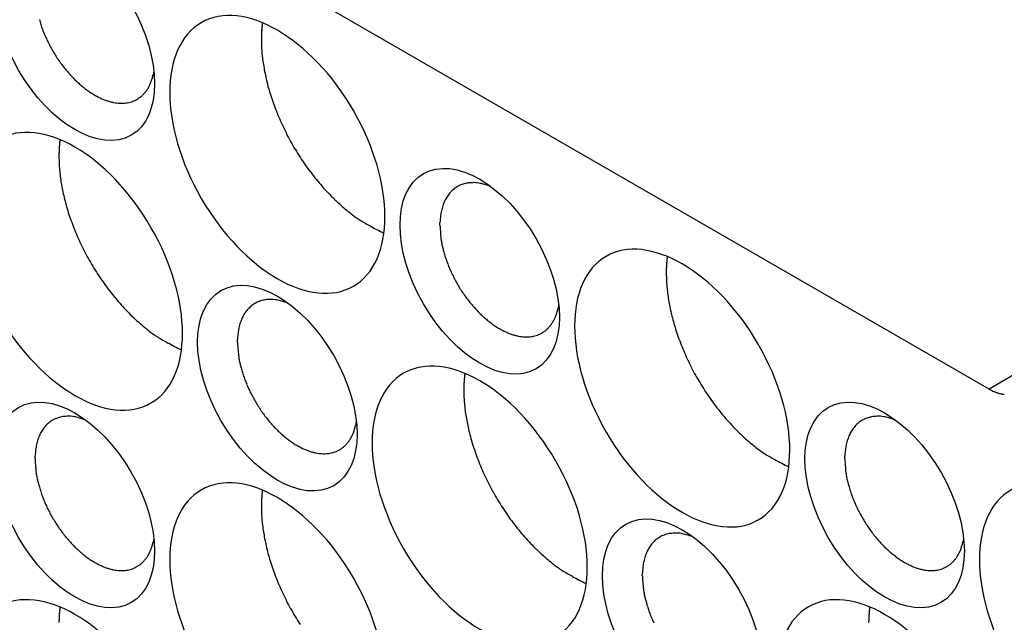
# Model space of a CAD drawing. Units: millimetres. Extents: x 11 to 673, y 29 to 500.
# Drawn here: x 260 to 274, y 234 to 243 of the extents above; entities that cross this region are included whole.
import ezdxf

# ---------------------------------------------------------------- set-up
doc = ezdxf.new("R2010")
doc.units = ezdxf.units.MM
doc.header["$MEASUREMENT"] = 0
doc.layers.get('0').update_dxf_attribs({"lineweight": 30})

msp = doc.modelspace()

# ---------------------------------------------------------------- linework, layer by layer
for p, q in [((273.707, 237.469), (261.827, 244.328)), ((263.392, 242.669), (263.391, 242.662)), ((263.377, 242.434), (263.379, 242.35)), ((261.851, 241.988), (261.841, 241.93)), ((281.683, 242.074), (273.707, 237.469)), ((260.518, 241.01), (260.517, 241.003)), ((260.504, 240.775), (260.505, 240.691)), ((265.912, 239.795), (265.912, 239.832)), ((269.14, 239.351), (269.139, 239.343)), ((269.125, 239.115), (269.126, 239.032)), ((267.599, 238.669), (267.588, 238.612)), ((263.038, 238.136), (263.039, 238.173)), ((266.266, 237.692), (266.265, 237.684)), ((266.251, 237.456), (266.253, 237.373)), ((264.725, 237.01), (264.714, 236.953)), ((260.164, 236.477), (260.165, 236.514)), ((271.659, 236.477), (271.66, 236.514)), ((263.392, 236.033), (263.391, 236.025)), ((263.377, 235.797), (263.379, 235.714)), ((261.851, 235.351), (261.841, 235.294)), ((273.346, 235.351), (273.335, 235.294)), ((268.785, 234.817), (268.786, 234.855)), ((260.518, 234.374), (260.517, 234.366)), ((272.013, 234.374), (272.012, 234.366))]:
    msp.add_line(p, q)
for centre, radius, start, end in [((261.777, 243.149), 1.611, 195.63, 198.1165), ((262.034, 243.237), 1.883, 198.2319, 200.3935), ((265.048, 242.454), 1.669, 173.391, 173.6613), ((265.041, 242.456), 1.663, 173.1538, 173.4251), ((265.045, 242.455), 1.667, 172.8589, 173.1295), ((262.202, 243.307), 2.065, 200.6049, 202.6108), ((262.158, 243.291), 2.018, 202.6572, 204.7702), ((265.266, 242.438), 1.888, 177.9753, 178.2164), ((265.219, 242.439), 1.841, 177.2076, 177.4535), ((265.275, 242.435), 1.898, 177.4339, 177.6715), ((265.408, 242.432), 2.03, 177.7206, 177.9413), ((265.238, 242.438), 1.86, 176.7368, 176.9796), ((265.237, 242.44), 1.859, 177.0305, 177.2737), ((265.185, 242.441), 1.808, 175.9778, 176.2278), ((265.197, 242.441), 1.819, 176.2704, 176.5189), ((265.213, 242.438), 1.836, 176.4456, 176.6918), ((265.174, 242.444), 1.796, 175.8018, 176.0534), ((265.146, 242.446), 1.768, 175.2747, 175.5302), ((265.159, 242.442), 1.781, 175.4517, 175.7054), ((265.132, 242.446), 1.754, 174.9816, 175.2391), ((265.105, 242.448), 1.727, 174.4526, 174.7141), ((265.119, 242.446), 1.742, 174.689, 174.9484), ((265.093, 242.45), 1.715, 174.2174, 174.4807), ((265.08, 242.45), 1.702, 173.9229, 174.1882), ((265.066, 242.453), 1.688, 173.6861, 173.9535), ((262.165, 243.29), 2.024, 204.6583, 206.8123), ((262.199, 243.309), 2.063, 206.8614, 209.0066), ((267.513, 242.417), 4.136, 179.5168, 179.7641), ((265.019, 242.444), 1.641, 178.1663, 178.4501), ((265.407, 242.432), 2.03, 178.3905, 178.606), ((268.514, 242.352), 5.138, 178.5661, 178.6431), ((265.079, 242.442), 1.701, 178.9191, 179.2174), ((264.921, 242.444), 1.543, 179.2089, 179.7151), ((262.212, 243.315), 2.077, 208.9772, 211.1293), ((262.189, 243.302), 2.051, 211.1549, 213.3485), ((265.358, 242.425), 1.981, 182.1721, 184.6982), ((265.731, 242.448), 2.354, 184.5126, 186.7425), ((262.16, 243.28), 2.015, 213.2729, 215.5081), ((262.12, 243.252), 1.966, 215.5225, 217.8033), ((265.994, 242.476), 2.619, 186.6593, 188.7542), ((262.069, 243.209), 1.899, 217.7128, 220.0525), ((262.01, 243.159), 1.821, 220.051, 222.4556), ((266.06, 242.489), 2.685, 188.8239, 190.9584), ((266.206, 242.514), 2.833, 190.8885, 192.9934), ((261.942, 243.092), 1.727, 222.3435, 224.8322), ((261.875, 243.024), 1.631, 224.816, 227.3862), ((261.803, 242.941), 1.52, 227.2452, 229.9247), ((261.219, 242.056), 0.634, 334.211, 338.7861), ((261.141, 242.084), 0.716, 338.9883, 343.2209), ((261.019, 242.112), 0.841, 343.7508, 347.5254), ((266.362, 242.551), 2.994, 193.01, 195.0812), ((261.736, 242.86), 1.416, 229.8916, 232.671), ((261.669, 242.767), 1.301, 232.5068, 235.4215), ((261.612, 242.682), 1.199, 235.368, 238.3994), ((261.386, 241.96), 0.44, 312.4793, 318.0034), ((261.359, 241.984), 0.476, 318.0855, 323.3924), ((261.323, 242.006), 0.518, 323.7464, 328.8381), ((261.274, 242.034), 0.575, 329.016, 333.8174), ((266.529, 242.592), 3.166, 195.0223, 197.0497), ((261.558, 242.586), 1.089, 238.2138, 241.4049), ((261.514, 242.504), 0.995, 241.3414, 244.6632), ((261.475, 242.415), 0.899, 244.457, 247.9544), ((261.447, 242.343), 0.821, 247.8925, 251.518), ((261.424, 242.265), 0.74, 251.3051, 255.118), ((261.408, 242.201), 0.674, 255.0465, 258.9991), ((261.399, 242.144), 0.616, 258.8001, 262.893), ((261.394, 242.109), 0.581, 262.9324, 267.0328), ((261.393, 242.042), 0.514, 266.8225, 271.2136), ((261.395, 241.994), 0.466, 271.0345, 275.6388), ((261.398, 241.976), 0.448, 275.4578, 280.1558), ((261.405, 241.945), 0.417, 279.9947, 285.0927), ((261.412, 241.932), 0.402, 284.6871, 290.0466), ((261.415, 241.924), 0.394, 289.971, 295.5171), ((261.415, 241.927), 0.396, 295.3115, 300.9286), ((261.412, 241.93), 0.4, 301.0049, 306.7011), ((261.402, 241.945), 0.418, 306.6176, 312.2382), ((266.644, 242.63), 3.287, 197.0825, 199.1008), ((266.779, 242.674), 3.429, 199.0533, 201.0434), ((266.873, 242.712), 3.53, 201.0802, 203.0646), ((266.976, 242.753), 3.641, 203.0286, 204.9944), ((267.032, 242.783), 3.704, 205.043, 207.0114), ((262.206, 240.791), 1.702, 173.9229, 174.1882), ((262.192, 240.794), 1.688, 173.6867, 173.9542), ((262.173, 240.795), 1.669, 173.3903, 173.6606), ((262.167, 240.797), 1.662, 173.1538, 173.4252), ((262.171, 240.795), 1.666, 172.8596, 173.1302), ((267.086, 242.809), 3.765, 206.9842, 208.9482), ((267.093, 242.817), 3.775, 209.0108, 210.9898), ((262.534, 240.772), 2.03, 178.3907, 178.6061), ((262.402, 240.776), 1.898, 177.4342, 177.6717), ((262.534, 240.773), 2.03, 177.7206, 177.9413), ((262.392, 240.777), 1.888, 177.9178, 178.1589), ((262.145, 240.787), 1.641, 178.2228, 178.5066), ((262.364, 240.779), 1.86, 176.7371, 176.98), ((262.363, 240.779), 1.859, 176.9725, 177.2156), ((262.345, 240.781), 1.841, 177.2658, 177.5117), ((262.323, 240.78), 1.819, 176.2124, 176.4609), ((262.34, 240.781), 1.836, 176.504, 176.7501), ((262.3, 240.783), 1.796, 175.7439, 175.9955), ((262.312, 240.784), 1.808, 176.0366, 176.2866), ((262.285, 240.783), 1.781, 175.4517, 175.7054), ((262.258, 240.786), 1.754, 174.9821, 175.2396), ((262.272, 240.786), 1.768, 175.2747, 175.5302), ((262.245, 240.787), 1.741, 174.689, 174.9484), ((262.219, 240.789), 1.715, 174.1595, 174.4228), ((262.231, 240.79), 1.727, 174.5111, 174.7726), ((267.105, 242.823), 3.788, 210.9641, 212.9473), ((265.641, 240.693), 5.139, 178.5663, 178.6432), ((262.205, 240.783), 1.701, 178.9192, 179.2175), ((262.047, 240.785), 1.543, 179.209, 179.7152), ((264.64, 240.756), 4.137, 179.4912, 179.7385), ((262.485, 240.766), 1.981, 182.1721, 184.6982), ((267.087, 242.817), 3.77, 213.0225, 215.018), ((262.857, 240.789), 2.354, 184.5077, 186.7376), ((267.024, 242.774), 3.694, 215.0386, 217.071), ((266.907, 242.693), 3.551, 217.1659, 219.2663), ((263.121, 240.817), 2.619, 186.6641, 188.7589), ((263.186, 240.83), 2.685, 188.8195, 190.954), ((266.884, 242.668), 3.517, 219.1923, 221.2838), ((263.332, 240.855), 2.833, 190.8928, 192.9978), ((266.921, 242.708), 3.572, 221.3671, 223.3847), ((266.412, 239.947), 0.473, 137.046, 141.2539), ((266.391, 239.963), 0.446, 132.27, 136.7071), ((266.378, 239.976), 0.429, 127.5971, 132.2035), ((266.37, 239.984), 0.417, 122.5898, 127.3311), ((266.364, 239.992), 0.407, 117.6257, 122.5085), ((266.358, 239.999), 0.398, 112.3982, 117.4442), ((266.366, 239.987), 0.412, 107.8072, 112.7149), ((266.377, 239.953), 0.448, 103.2262, 107.7909), ((266.37, 239.968), 0.431, 97.8355, 102.7386), ((266.365, 240.004), 0.395, 92.2277, 97.8321), ((266.388, 239.886), 0.514, 90.244, 94.3639), ((266.399, 239.121), 1.279, 89.0423, 90.5674), ((266.375, 239.916), 0.486, 79.3425, 84.7023), ((266.379, 239.897), 0.504, 71.9014, 80.1771), ((266.158, 238.933), 1.492, 71.5915, 75.326), ((263.488, 240.892), 2.994, 193.0101, 195.0813), ((266.628, 242.455), 3.185, 223.6961, 225.9395), ((266.238, 242.064), 2.633, 226.1227, 228.8166), ((266.546, 239.875), 0.625, 153.5036, 156.7959), ((266.502, 239.893), 0.578, 149.6469, 153.1729), ((266.468, 239.911), 0.539, 145.7288, 149.4759), ((266.436, 239.929), 0.502, 141.4042, 145.3913), ((263.655, 240.933), 3.166, 195.0224, 197.0498), ((263.77, 240.97), 3.287, 197.0825, 199.1008), ((266.499, 242.292), 2.977, 227.9207, 230.1294), ((268.463, 244.629), 6.029, 230.0482, 231.021), ((266.755, 239.818), 0.842, 166.292, 168.8161), ((266.697, 239.828), 0.783, 163.3536, 166.0478), ((266.646, 239.842), 0.73, 160.3308, 163.1997), ((266.591, 239.858), 0.673, 156.9579, 160.0426), ((263.906, 241.014), 3.429, 199.0535, 201.0437), ((266.001, 241.763), 2.256, 233.8396, 236.9237), ((265.724, 241.349), 1.757, 237.1248, 242.8042), ((266.916, 239.798), 1.004, 175.9068, 178.0447), ((266.941, 239.796), 1.029, 173.8006, 175.8869), ((266.912, 239.797), 1, 171.5468, 173.6902), ((266.82, 239.807), 0.908, 168.9381, 171.2898), ((263.999, 241.053), 3.53, 201.0803, 203.0647), ((266.868, 243.257), 3.98, 240.7099, 243.8912), ((268.495, 239.919), 2.586, 182.7433, 185.409), ((264.102, 241.094), 3.641, 203.0286, 204.9945), ((267.075, 239.749), 1.158, 183.6953, 188.4151), ((267.343, 239.792), 1.429, 188.5204, 191.21), ((264.158, 241.124), 3.704, 205.0432, 207.0115), ((264.212, 241.149), 3.765, 206.9843, 208.9483), ((269.123, 240.275), 3.271, 193.4492, 194.4492), ((267.697, 239.904), 1.797, 194.3585, 196.4108), ((264.22, 241.158), 3.775, 209.0108, 210.9898), ((267.524, 239.83), 1.611, 195.63, 198.1164), ((267.782, 239.919), 1.883, 198.2317, 200.3933), ((270.867, 239.129), 1.741, 174.7464, 175.0058), ((270.84, 239.132), 1.715, 174.2174, 174.4807), ((270.852, 239.13), 1.727, 174.4532, 174.7147), ((270.827, 239.132), 1.702, 173.9229, 174.1882), ((270.813, 239.134), 1.688, 173.6861, 173.9535), ((270.795, 239.136), 1.669, 173.391, 173.6613), ((270.788, 239.136), 1.663, 173.096, 173.3673), ((270.792, 239.136), 1.667, 172.8589, 173.1295), ((264.232, 241.163), 3.788, 210.9643, 212.9475), ((267.949, 239.989), 2.065, 200.6108, 202.6166), ((267.905, 239.972), 2.018, 202.6513, 204.7643), ((271.155, 239.111), 2.03, 178.3307, 178.5461), ((274.262, 239.04), 5.138, 178.6326, 178.7095), ((270.826, 239.124), 1.702, 178.9192, 179.2175), ((271.023, 239.119), 1.898, 177.4921, 177.7297), ((271.155, 239.113), 2.031, 177.7206, 177.9413), ((271.013, 239.118), 1.889, 177.9179, 178.1589), ((270.767, 239.128), 1.642, 178.2228, 178.5066), ((270.985, 239.12), 1.86, 176.7372, 176.9799), ((270.985, 239.12), 1.86, 176.9725, 177.2156), ((270.966, 239.12), 1.841, 177.2079, 177.4537), ((270.944, 239.123), 1.819, 176.2705, 176.5189), ((270.961, 239.122), 1.836, 176.5037, 176.7498), ((270.921, 239.124), 1.796, 175.7443, 175.9959), ((270.933, 239.123), 1.808, 175.9782, 176.2282), ((270.906, 239.126), 1.781, 175.5092, 175.7629), ((270.879, 239.127), 1.754, 174.9821, 175.2396), ((270.893, 239.125), 1.768, 175.2172, 175.4727), ((264.214, 241.158), 3.77, 213.0227, 215.0182), ((267.913, 239.972), 2.024, 204.6583, 206.8123), ((267.947, 239.991), 2.063, 206.8664, 209.0116), ((270.668, 239.125), 1.543, 179.1754, 179.6815), ((273.262, 239.098), 4.137, 179.5169, 179.7641), ((271.106, 239.107), 1.981, 182.1721, 184.6982), ((264.151, 241.115), 3.694, 215.0386, 217.071), ((264.033, 241.034), 3.551, 217.1663, 219.2667), ((267.959, 239.997), 2.077, 208.9719, 211.1239), ((267.936, 239.984), 2.051, 211.1549, 213.3485), ((271.479, 239.13), 2.354, 184.5127, 186.7425), ((264.01, 241.009), 3.517, 219.1923, 221.2838), ((263.503, 238.294), 0.448, 103.225, 107.7897), ((263.496, 238.309), 0.431, 97.8368, 102.7398), ((263.491, 238.345), 0.395, 92.2265, 97.8309), ((263.515, 238.227), 0.514, 90.2441, 94.3639), ((263.525, 237.462), 1.279, 89.0422, 90.5674), ((263.502, 238.257), 0.486, 79.3439, 84.7037), ((263.506, 238.238), 0.504, 71.9014, 80.1771), ((267.908, 239.962), 2.015, 213.2725, 215.5078), ((267.868, 239.934), 1.966, 215.5225, 217.8033), ((271.742, 239.158), 2.619, 186.6593, 188.7542), ((271.807, 239.171), 2.685, 188.824, 190.9585), ((264.048, 241.049), 3.572, 221.3674, 223.3849), ((263.754, 240.796), 3.185, 223.6961, 225.9395), ((263.538, 238.288), 0.473, 137.046, 141.2539), ((263.517, 238.304), 0.446, 132.2793, 136.7164), ((263.505, 238.316), 0.429, 127.5875, 132.1939), ((263.496, 238.325), 0.417, 122.5898, 127.3311), ((263.49, 238.333), 0.407, 117.6257, 122.5085), ((263.485, 238.34), 0.398, 112.3982, 117.4442), ((263.492, 238.328), 0.412, 107.8072, 112.7149), ((263.284, 237.274), 1.492, 71.5916, 75.326), ((267.817, 239.891), 1.899, 217.7124, 220.0522), ((267.757, 239.84), 1.821, 220.0555, 222.4601), ((267.69, 239.774), 1.727, 222.3431, 224.8318), ((266.767, 238.794), 0.841, 343.759, 347.5336), ((271.953, 239.196), 2.833, 190.8928, 192.9977), ((263.364, 240.404), 2.633, 226.123, 228.8169), ((263.717, 238.198), 0.673, 156.9461, 160.0308), ((263.672, 238.216), 0.625, 153.5036, 156.7959), ((263.628, 238.234), 0.578, 149.6469, 153.1729), ((263.594, 238.252), 0.539, 145.7287, 149.4759), ((263.562, 238.27), 0.502, 141.4034, 145.3905), ((267.622, 239.706), 1.631, 224.8116, 227.3818), ((267.55, 239.622), 1.52, 227.2452, 229.9247), ((267.484, 239.542), 1.416, 229.8911, 232.6705), ((267.021, 238.716), 0.575, 329.016, 333.8174), ((266.967, 238.738), 0.634, 334.2027, 338.7777), ((266.888, 238.765), 0.716, 338.9883, 343.2209), ((272.109, 239.232), 2.994, 193.0101, 195.0813), ((272.276, 239.274), 3.166, 195.0184, 197.0458), ((263.626, 240.633), 2.977, 227.9207, 230.1294), ((265.589, 242.97), 6.029, 230.0482, 231.021), ((263.947, 238.148), 0.908, 168.9504, 171.3022), ((263.881, 238.158), 0.842, 166.2796, 168.8038), ((263.824, 238.169), 0.783, 163.3536, 166.0478), ((263.772, 238.183), 0.73, 160.3423, 163.2113), ((267.417, 239.449), 1.301, 232.5068, 235.4215), ((267.359, 239.363), 1.199, 235.368, 238.3994), ((267.305, 239.268), 1.089, 238.2176, 241.4087), ((267.261, 239.185), 0.995, 241.3406, 244.6625), ((267.15, 238.626), 0.418, 306.6167, 312.2373), ((267.133, 238.642), 0.44, 312.4793, 318.0034), ((267.106, 238.665), 0.476, 318.0781, 323.385), ((267.07, 238.688), 0.518, 323.7542, 328.8458), ((272.391, 239.312), 3.287, 197.0864, 199.1047), ((263.127, 240.104), 2.256, 233.8396, 236.9237), ((262.85, 239.69), 1.757, 237.125, 242.8044), ((264.042, 238.139), 1.004, 175.9191, 178.0569), ((264.067, 238.137), 1.029, 173.7883, 175.8746), ((264.038, 238.138), 1, 171.5467, 173.6901), ((267.223, 239.097), 0.899, 244.457, 247.9544), ((267.194, 239.024), 0.821, 247.8925, 251.518), ((267.171, 238.946), 0.74, 251.3015, 255.1144), ((267.155, 238.883), 0.674, 255.0487, 259.0013), ((267.146, 238.825), 0.616, 258.8011, 262.8941), ((267.142, 238.791), 0.581, 262.9314, 267.0319), ((267.14, 238.724), 0.514, 266.8215, 271.2126), ((267.142, 238.676), 0.466, 271.0364, 275.6407), ((267.146, 238.657), 0.448, 275.4549, 280.1528), ((267.152, 238.627), 0.417, 279.9959, 285.0939), ((267.159, 238.613), 0.402, 284.6859, 290.0454), ((267.162, 238.606), 0.394, 289.9756, 295.5218), ((267.162, 238.609), 0.396, 295.3126, 300.9297), ((267.16, 238.612), 0.4, 301.0049, 306.7011), ((272.527, 239.355), 3.429, 199.0498, 201.0399), ((263.994, 241.598), 3.98, 240.709, 243.8903), ((265.621, 238.259), 2.586, 182.7395, 185.4052), ((272.62, 239.394), 3.53, 201.0838, 203.0682), ((264.202, 238.09), 1.158, 183.6952, 188.415), ((264.469, 238.133), 1.429, 188.5272, 191.2167), ((272.723, 239.435), 3.641, 203.0252, 204.9911), ((272.779, 239.465), 3.704, 205.043, 207.0114), ((266.249, 238.616), 3.271, 193.4492, 194.4492), ((264.823, 238.245), 1.797, 194.3585, 196.4108), ((272.833, 239.49), 3.765, 206.9843, 208.9483), ((264.65, 238.171), 1.611, 195.6298, 198.1163), ((264.908, 238.26), 1.883, 198.2317, 200.3933), ((268.019, 237.466), 1.768, 175.2167, 175.4723), ((267.993, 237.47), 1.741, 174.7464, 175.0058), ((268.006, 237.468), 1.754, 174.9821, 175.2396), ((267.979, 237.47), 1.727, 174.4532, 174.7147), ((267.954, 237.473), 1.702, 173.9229, 174.1882), ((267.966, 237.472), 1.715, 174.2174, 174.4807), ((267.94, 237.475), 1.688, 173.6861, 173.9535), ((267.921, 237.477), 1.669, 173.391, 173.6613), ((267.915, 237.477), 1.663, 173.096, 173.3673), ((267.918, 237.477), 1.667, 172.8589, 173.1295), ((272.841, 239.499), 3.775, 209.0108, 210.9898), ((265.075, 238.33), 2.065, 200.6108, 202.6166), ((265.032, 238.313), 2.018, 202.6511, 204.7641), ((267.952, 237.465), 1.701, 178.9192, 179.2174), ((267.795, 237.467), 1.543, 179.209, 179.7151), ((270.387, 237.439), 4.136, 179.5169, 179.7641), ((268.282, 237.452), 2.031, 177.6621, 177.8827), ((268.14, 237.461), 1.888, 177.9755, 178.2166), ((267.893, 237.467), 1.641, 178.1663, 178.4501), ((268.281, 237.454), 2.03, 178.3907, 178.6061), ((271.388, 237.375), 5.138, 178.5661, 178.6431), ((268.111, 237.461), 1.86, 176.9725, 177.2156), ((268.092, 237.461), 1.841, 177.2076, 177.4535), ((268.149, 237.46), 1.898, 177.4921, 177.7297), ((268.087, 237.463), 1.836, 176.5037, 176.7498), ((268.111, 237.461), 1.86, 176.7368, 176.9796), ((268.059, 237.463), 1.808, 175.9782, 176.2282), ((268.07, 237.464), 1.819, 176.2705, 176.5189), ((268.032, 237.467), 1.781, 175.5097, 175.7634), ((268.047, 237.465), 1.796, 175.7439, 175.9954), ((272.853, 239.505), 3.788, 210.9673, 212.9505), ((265.039, 238.313), 2.024, 204.6583, 206.8123), ((265.073, 238.332), 2.063, 206.8612, 209.0064), ((268.232, 237.448), 1.981, 182.1721, 184.6982), ((272.835, 239.499), 3.77, 213.0225, 215.018), ((272.772, 239.456), 3.694, 215.0358, 217.0681), ((274.359, 238.684), 1.379, 241.751, 243.6692), ((273.977, 237.88), 0.489, 242.0145, 246.1047), ((273.982, 237.884), 0.495, 245.778, 248.3549), ((274.24, 238.667), 1.319, 250.4907, 251.2276), ((273.991, 237.929), 0.539, 251.0707, 253.043), ((273.963, 237.812), 0.419, 252.0329, 254.7077), ((273.972, 237.845), 0.454, 254.69, 257.0648), ((273.972, 237.853), 0.462, 257.2577, 259.5148), ((273.964, 237.806), 0.413, 259.4609, 261.9575), ((273.961, 237.775), 0.383, 261.7142, 264.3794), ((265.086, 238.338), 2.077, 208.9769, 211.129), ((265.063, 238.325), 2.051, 211.1549, 213.3485), ((265.034, 238.303), 2.015, 213.2722, 215.5074), ((268.605, 237.471), 2.354, 184.5126, 186.7425), ((268.868, 237.498), 2.619, 186.6593, 188.7542), ((272.655, 239.375), 3.552, 217.1688, 219.2692), ((260.619, 236.668), 0.412, 107.8072, 112.7149), ((260.629, 236.635), 0.448, 103.2274, 107.7922), ((260.622, 236.65), 0.431, 97.8367, 102.7399), ((260.617, 236.686), 0.395, 92.2275, 97.832), ((260.641, 236.568), 0.514, 90.2448, 94.3647), ((260.651, 235.803), 1.279, 89.0422, 90.5674), ((260.628, 236.598), 0.486, 79.3425, 84.7023), ((260.632, 236.579), 0.504, 71.9029, 80.1787), ((260.41, 235.615), 1.492, 71.5902, 75.3247), ((264.994, 238.275), 1.966, 215.5222, 217.8029), ((264.943, 238.231), 1.899, 217.7128, 220.0525), ((268.933, 237.512), 2.685, 188.8239, 190.9584), ((272.631, 239.349), 3.517, 219.1896, 221.281), ((272.114, 236.669), 0.412, 107.8117, 112.7194), ((272.124, 236.635), 0.448, 103.224, 107.7887), ((272.117, 236.65), 0.431, 97.8367, 102.7399), ((272.112, 236.686), 0.395, 92.2275, 97.832), ((272.136, 236.568), 0.514, 90.2448, 94.3647), ((272.146, 235.803), 1.279, 89.0422, 90.5674), ((272.123, 236.598), 0.486, 79.3425, 84.7023), ((272.127, 236.579), 0.504, 71.9029, 80.1787), ((271.905, 235.615), 1.492, 71.5902, 75.3247), ((260.688, 236.611), 0.502, 141.4155, 145.4026), ((260.664, 236.629), 0.473, 137.036, 141.2439), ((260.643, 236.645), 0.446, 132.2803, 136.7173), ((260.631, 236.657), 0.429, 127.5885, 132.1949), ((260.622, 236.665), 0.417, 122.5898, 127.3311), ((260.617, 236.673), 0.407, 117.6268, 122.5096), ((260.611, 236.681), 0.398, 112.3982, 117.4442), ((264.883, 238.181), 1.821, 220.0551, 222.4597), ((264.816, 238.115), 1.726, 222.3391, 224.8278), ((263.893, 237.135), 0.841, 343.7588, 347.5334), ((269.079, 237.537), 2.833, 190.8929, 192.9978), ((272.669, 239.39), 3.572, 221.3701, 223.3876), ((272.375, 239.136), 3.185, 223.6963, 225.9398), ((272.183, 236.611), 0.502, 141.405, 145.3921), ((272.159, 236.629), 0.473, 137.0361, 141.2439), ((272.138, 236.645), 0.446, 132.2803, 136.7173), ((272.126, 236.657), 0.429, 127.5886, 132.1949), ((272.117, 236.665), 0.417, 122.5898, 127.3311), ((272.111, 236.673), 0.407, 117.6268, 122.5096), ((272.106, 236.681), 0.398, 112.3982, 117.4442), ((260.843, 236.539), 0.673, 156.9583, 160.043), ((260.798, 236.556), 0.625, 153.4921, 156.7843), ((260.755, 236.575), 0.578, 149.6476, 153.1735), ((260.72, 236.593), 0.539, 145.7295, 149.4766), ((264.748, 238.047), 1.631, 224.8155, 227.3857), ((264.676, 237.963), 1.52, 227.2452, 229.9247), ((264.61, 237.883), 1.416, 229.8911, 232.6705), ((264.147, 237.057), 0.575, 329.016, 333.8174), ((264.093, 237.079), 0.634, 334.2027, 338.7777), ((264.015, 237.106), 0.716, 338.9883, 343.2209), ((269.235, 237.573), 2.994, 193.0059, 195.0771), ((269.402, 237.615), 3.166, 195.0223, 197.0497), ((271.985, 238.745), 2.633, 226.1227, 228.8166), ((272.338, 236.539), 0.673, 156.9583, 160.043), ((272.293, 236.556), 0.625, 153.4921, 156.7843), ((272.249, 236.575), 0.578, 149.6476, 153.1735), ((272.215, 236.593), 0.539, 145.7405, 149.4876), ((261.073, 236.489), 0.908, 168.9505, 171.3021), ((261.007, 236.499), 0.842, 166.2799, 168.804), ((260.95, 236.51), 0.783, 163.3539, 166.0481), ((260.898, 236.523), 0.73, 160.3427, 163.2116), ((264.543, 237.789), 1.301, 232.5068, 235.4215), ((264.486, 237.704), 1.199, 235.3674, 238.3988), ((264.431, 237.609), 1.089, 238.2138, 241.4049), ((264.387, 237.526), 0.995, 241.3413, 244.6632), ((264.276, 236.967), 0.418, 306.6176, 312.2382), ((264.26, 236.983), 0.44, 312.4793, 318.0034), ((264.233, 237.006), 0.476, 318.0775, 323.3844), ((264.197, 237.029), 0.518, 323.7547, 328.8464), ((269.517, 237.652), 3.287, 197.0825, 199.1008), ((272.247, 238.973), 2.977, 227.9181, 230.1268), ((274.21, 241.311), 6.029, 230.0482, 231.021), ((272.568, 236.488), 0.908, 168.9383, 171.29), ((272.502, 236.499), 0.842, 166.292, 168.8161), ((272.445, 236.51), 0.783, 163.3539, 166.0481), ((272.393, 236.523), 0.73, 160.3308, 163.1997), ((261.168, 236.48), 1.004, 175.9191, 178.057), ((261.194, 236.477), 1.029, 173.7884, 175.8747), ((261.165, 236.479), 1, 171.5469, 173.6902), ((264.349, 237.438), 0.899, 244.4596, 247.957), ((264.321, 237.365), 0.821, 247.8894, 251.5149), ((264.298, 237.287), 0.74, 251.3042, 255.1171), ((264.281, 237.223), 0.674, 255.0487, 259.0013), ((264.273, 237.166), 0.616, 258.7995, 262.8924), ((264.268, 237.132), 0.581, 262.9324, 267.0329), ((264.266, 237.065), 0.514, 266.8213, 271.2124), ((264.269, 237.017), 0.466, 271.0345, 275.6388), ((264.272, 236.998), 0.448, 275.4578, 280.1558), ((264.279, 236.968), 0.417, 279.9947, 285.0927), ((264.285, 236.954), 0.402, 284.6834, 290.043), ((264.288, 236.947), 0.394, 289.9756, 295.5218), ((264.289, 236.95), 0.396, 295.3115, 300.9286), ((264.286, 236.953), 0.4, 301.0049, 306.7011), ((269.653, 237.696), 3.429, 199.0534, 201.0436), ((271.748, 238.445), 2.256, 233.8396, 236.9237), ((271.471, 238.031), 1.757, 237.1264, 242.8058), ((272.663, 236.48), 1.004, 175.9191, 178.057), ((272.688, 236.477), 1.029, 173.7884, 175.8747), ((272.659, 236.479), 1, 171.559, 173.7024), ((262.748, 236.6), 2.586, 182.7433, 185.409), ((261.328, 236.431), 1.158, 183.6953, 188.4151), ((269.747, 237.735), 3.53, 201.0836, 203.068), ((272.615, 239.938), 3.98, 240.7089, 243.8903), ((274.242, 236.6), 2.586, 182.7433, 185.409), ((272.823, 236.431), 1.158, 183.6953, 188.4151), ((261.596, 236.474), 1.429, 188.5273, 191.2169), ((269.849, 237.776), 3.641, 203.0252, 204.9911), ((269.905, 237.806), 3.704, 205.0432, 207.0115), ((273.09, 236.474), 1.429, 188.5273, 191.2169), ((263.376, 236.956), 3.271, 193.4492, 194.4492), ((261.95, 236.586), 1.797, 194.3585, 196.4108), ((261.777, 236.512), 1.611, 195.63, 198.1165), ((269.96, 237.831), 3.765, 206.9842, 208.9482), ((274.87, 236.956), 3.271, 193.4492, 194.4492), ((273.444, 236.586), 1.797, 194.3516, 196.4039), ((273.271, 236.512), 1.611, 195.63, 198.1165), ((262.034, 236.601), 1.883, 198.2319, 200.3935), ((262.202, 236.671), 2.065, 200.6051, 202.611), ((265.174, 235.807), 1.796, 175.8018, 176.0534), ((265.146, 235.809), 1.768, 175.2751, 175.5307), ((265.159, 235.806), 1.781, 175.4513, 175.705), ((265.132, 235.809), 1.754, 174.9816, 175.2391), ((265.105, 235.811), 1.727, 174.4532, 174.7147), ((265.119, 235.809), 1.741, 174.6885, 174.9479), ((265.093, 235.813), 1.715, 174.2174, 174.4807), ((265.08, 235.814), 1.702, 173.9229, 174.1882), ((265.048, 235.817), 1.669, 173.391, 173.6613), ((265.066, 235.816), 1.688, 173.6861, 173.9535), ((265.041, 235.819), 1.663, 173.1538, 173.4251), ((265.045, 235.818), 1.667, 172.8589, 173.1295), ((269.967, 237.84), 3.775, 209.0108, 210.9898), ((273.529, 236.601), 1.883, 198.238, 200.3996), ((273.696, 236.671), 2.065, 200.6051, 202.611), ((262.158, 236.654), 2.018, 202.657, 204.77), ((262.165, 236.653), 2.024, 204.6583, 206.8123), ((267.513, 235.78), 4.136, 179.5168, 179.7641), ((265.266, 235.801), 1.888, 177.9753, 178.2164), ((265.019, 235.808), 1.641, 178.1663, 178.4501), ((265.407, 235.795), 2.03, 178.3905, 178.606), ((268.514, 235.716), 5.138, 178.5661, 178.6431), ((265.079, 235.805), 1.701, 178.9191, 179.2174), ((264.921, 235.807), 1.543, 179.2089, 179.7151), ((265.219, 235.802), 1.841, 177.2076, 177.4535), ((265.275, 235.799), 1.898, 177.4339, 177.6715), ((265.408, 235.795), 2.03, 177.7206, 177.9413), ((265.238, 235.802), 1.86, 176.7368, 176.9796), ((265.237, 235.803), 1.859, 177.0305, 177.2737), ((265.185, 235.804), 1.808, 175.9778, 176.2278), ((265.197, 235.805), 1.819, 176.2704, 176.5189), ((265.213, 235.802), 1.836, 176.4456, 176.6918), ((269.979, 237.845), 3.788, 210.9671, 212.9503), ((273.653, 236.654), 2.018, 202.657, 204.77), ((273.66, 236.653), 2.024, 204.6583, 206.8123), ((262.199, 236.673), 2.063, 206.8614, 209.0066), ((262.212, 236.679), 2.077, 208.9772, 211.1293), ((265.358, 235.789), 1.981, 182.1721, 184.6982), ((269.961, 237.839), 3.77, 213.0227, 215.0182), ((269.898, 237.797), 3.694, 215.0356, 217.0679), ((273.694, 236.673), 2.063, 206.8614, 209.0066), ((273.707, 236.678), 2.077, 208.9722, 211.1242), ((262.189, 236.666), 2.051, 211.1549, 213.3485), ((262.16, 236.644), 2.015, 213.2729, 215.5081), ((265.731, 235.812), 2.354, 184.5127, 186.7425), ((265.995, 235.839), 2.619, 186.6593, 188.7541), ((269.781, 237.716), 3.552, 217.1688, 219.2692), ((273.684, 236.666), 2.051, 211.1598, 213.3535), ((273.655, 236.643), 2.015, 213.2681, 215.5033), ((262.12, 236.616), 1.966, 215.5225, 217.8033), ((262.069, 236.572), 1.899, 217.7128, 220.0525), ((266.06, 235.853), 2.685, 188.8239, 190.9584), ((269.757, 237.69), 3.517, 219.1896, 221.281), ((269.238, 235.014), 0.407, 117.6268, 122.5096), ((269.232, 235.022), 0.398, 112.3927, 117.4387), ((269.24, 235.009), 0.412, 107.8117, 112.7194), ((269.251, 234.976), 0.448, 103.2262, 107.7909), ((269.243, 234.991), 0.431, 97.8367, 102.7399), ((269.238, 235.026), 0.395, 92.2265, 97.8309), ((269.262, 234.909), 0.514, 90.2453, 94.3652), ((269.273, 234.144), 1.279, 89.0422, 90.5674), ((269.249, 234.939), 0.486, 79.3425, 84.7023), ((269.253, 234.92), 0.504, 71.9029, 80.1787), ((269.032, 233.956), 1.492, 71.5902, 75.3247), ((273.615, 236.616), 1.966, 215.5272, 217.808), ((273.564, 236.572), 1.899, 217.7128, 220.0525), ((262.01, 236.522), 1.821, 220.051, 222.4556), ((261.942, 236.456), 1.727, 222.3435, 224.8322), ((261.875, 236.388), 1.631, 224.816, 227.3862), ((261.141, 235.447), 0.716, 338.9883, 343.2209), ((261.019, 235.476), 0.841, 343.7508, 347.5254), ((266.206, 235.877), 2.833, 190.8885, 192.9934), ((266.362, 235.914), 2.994, 193.01, 195.0812), ((269.795, 237.731), 3.572, 221.3701, 223.3876), ((269.502, 237.477), 3.185, 223.6935, 225.9369), ((269.341, 234.934), 0.539, 145.7295, 149.4766), ((269.309, 234.952), 0.502, 141.4042, 145.3913), ((269.285, 234.969), 0.473, 137.036, 141.2439), ((269.264, 234.986), 0.446, 132.2803, 136.7173), ((269.252, 234.998), 0.429, 127.5961, 132.2025), ((269.243, 235.006), 0.417, 122.5898, 127.3311), ((273.504, 236.522), 1.821, 220.051, 222.4556), ((273.437, 236.456), 1.727, 222.3435, 224.8322), ((273.369, 236.388), 1.631, 224.816, 227.3862), ((272.636, 235.447), 0.716, 338.9883, 343.2209), ((272.514, 235.476), 0.841, 343.7508, 347.5254), ((261.803, 236.304), 1.52, 227.2452, 229.9247), ((261.736, 236.224), 1.416, 229.8916, 232.671), ((261.669, 236.13), 1.301, 232.5068, 235.4215), ((261.323, 235.37), 0.518, 323.7459, 328.8376), ((261.274, 235.398), 0.575, 329.0165, 333.8179), ((261.219, 235.419), 0.634, 334.211, 338.7861), ((266.529, 235.956), 3.166, 195.0223, 197.0497), ((269.112, 237.086), 2.633, 226.1227, 228.8166), ((269.373, 237.314), 2.977, 227.9207, 230.1294), ((269.519, 234.864), 0.73, 160.3308, 163.1997), ((269.464, 234.88), 0.673, 156.9579, 160.0425), ((269.419, 234.897), 0.625, 153.5042, 156.7964), ((269.376, 234.915), 0.578, 149.6469, 153.1729), ((273.297, 236.304), 1.52, 227.2452, 229.9247), ((273.231, 236.224), 1.416, 229.8916, 232.671), ((273.164, 236.13), 1.301, 232.5027, 235.4174), ((272.818, 235.37), 0.518, 323.7459, 328.8376), ((272.768, 235.398), 0.575, 329.0165, 333.8179), ((272.714, 235.419), 0.634, 334.211, 338.7861), ((261.612, 236.045), 1.199, 235.368, 238.3994), ((261.558, 235.95), 1.089, 238.2138, 241.4049), ((261.514, 235.867), 0.995, 241.3414, 244.6632), ((261.475, 235.779), 0.899, 244.457, 247.9544), ((261.412, 235.294), 0.4, 301.0049, 306.7011), ((261.402, 235.308), 0.418, 306.6176, 312.2382), ((261.386, 235.324), 0.44, 312.4785, 318.0027), ((261.359, 235.347), 0.476, 318.0862, 323.3931), ((266.644, 235.993), 3.287, 197.0825, 199.1008), ((271.336, 239.652), 6.029, 230.0482, 231.021), ((268.875, 236.786), 2.256, 233.8396, 236.9237), ((269.786, 234.82), 1, 171.5468, 173.6902), ((269.694, 234.829), 0.908, 168.9383, 171.29), ((269.628, 234.84), 0.842, 166.292, 168.8161), ((269.571, 234.851), 0.783, 163.3536, 166.0478), ((273.107, 236.045), 1.199, 235.372, 238.4033), ((273.052, 235.95), 1.089, 238.2138, 241.4049), ((273.009, 235.867), 0.995, 241.3414, 244.6632), ((272.97, 235.779), 0.899, 244.457, 247.9544), ((272.907, 235.294), 0.4, 301.0049, 306.7011), ((272.897, 235.308), 0.418, 306.6176, 312.2382), ((272.881, 235.324), 0.44, 312.4785, 318.0027), ((272.854, 235.347), 0.476, 318.0862, 323.3931), ((261.447, 235.706), 0.821, 247.8925, 251.518), ((261.424, 235.628), 0.74, 251.3042, 255.1171), ((261.408, 235.564), 0.674, 255.0465, 258.9991), ((261.399, 235.507), 0.616, 258.8011, 262.8941), ((261.394, 235.472), 0.581, 262.9324, 267.0328), ((261.393, 235.405), 0.514, 266.8225, 271.2136), ((261.395, 235.357), 0.466, 271.0345, 275.6388), ((261.398, 235.339), 0.448, 275.4566, 280.1545), ((261.405, 235.309), 0.417, 279.9959, 285.0939), ((261.412, 235.295), 0.402, 284.6859, 290.0454), ((261.415, 235.288), 0.394, 289.9721, 295.5182), ((261.415, 235.291), 0.396, 295.3115, 300.9286), ((266.779, 236.037), 3.429, 199.0534, 201.0436), ((268.598, 236.372), 1.757, 237.1261, 242.8055), ((271.369, 234.941), 2.586, 182.7433, 185.409), ((269.789, 234.821), 1.004, 175.9069, 178.0447), ((269.815, 234.819), 1.029, 173.8006, 175.8869), ((272.942, 235.706), 0.821, 247.8925, 251.518), ((272.919, 235.628), 0.74, 251.3042, 255.1171), ((272.903, 235.564), 0.674, 255.0465, 258.9991), ((272.894, 235.507), 0.616, 258.8011, 262.8941), ((272.889, 235.472), 0.581, 262.9324, 267.0328), ((272.887, 235.405), 0.514, 266.8225, 271.2136), ((272.89, 235.357), 0.466, 271.0345, 275.6388), ((272.893, 235.339), 0.448, 275.4566, 280.1545), ((272.9, 235.309), 0.417, 279.9959, 285.0939), ((272.906, 235.295), 0.402, 284.6859, 290.0454), ((272.909, 235.288), 0.394, 289.9721, 295.5182), ((272.91, 235.291), 0.396, 295.3115, 300.9286), ((266.873, 236.075), 3.53, 201.08, 203.0644), ((266.976, 236.117), 3.641, 203.0286, 204.9944), ((269.741, 238.279), 3.98, 240.7091, 243.8905), ((269.949, 234.772), 1.158, 183.6953, 188.4151), ((267.032, 236.146), 3.704, 205.043, 207.0114), ((270.217, 234.814), 1.429, 188.5206, 191.2101), ((271.997, 235.298), 3.271, 193.457, 194.4569), ((267.086, 236.172), 3.765, 206.9842, 208.9482), ((270.571, 234.927), 1.797, 194.3516, 196.4039), ((270.398, 234.853), 1.611, 195.6298, 198.1163), ((262.323, 234.144), 1.819, 176.2124, 176.4609), ((262.3, 234.147), 1.796, 175.7443, 175.9959), ((262.311, 234.147), 1.807, 176.0362, 176.2862), ((262.285, 234.146), 1.781, 175.4517, 175.7054), ((262.258, 234.15), 1.754, 174.9821, 175.2396), ((262.272, 234.15), 1.768, 175.2747, 175.5302), ((262.245, 234.15), 1.741, 174.689, 174.9484), ((262.219, 234.152), 1.715, 174.1595, 174.4228), ((262.231, 234.154), 1.727, 174.5111, 174.7726), ((262.206, 234.155), 1.702, 173.9229, 174.1882), ((262.192, 234.157), 1.687, 173.6861, 173.9535), ((262.174, 234.158), 1.669, 173.3909, 173.6613), ((262.167, 234.16), 1.662, 173.1538, 173.4252), ((262.171, 234.159), 1.666, 172.8588, 173.1295), ((267.093, 236.181), 3.775, 209.0106, 210.9896), ((270.655, 234.941), 1.883, 198.2319, 200.3935), ((270.823, 235.012), 2.065, 200.6108, 202.6166), ((273.818, 234.144), 1.819, 176.2125, 176.4609), ((273.795, 234.147), 1.796, 175.7443, 175.9959), ((273.807, 234.147), 1.808, 176.0362, 176.2862), ((273.767, 234.148), 1.768, 175.2167, 175.4723), ((273.78, 234.148), 1.781, 175.5097, 175.7633), ((273.753, 234.15), 1.754, 174.9821, 175.2396), ((273.726, 234.152), 1.727, 174.4532, 174.7147), ((273.741, 234.152), 1.742, 174.747, 175.0063), ((273.714, 234.152), 1.715, 174.1595, 174.4228), ((273.701, 234.156), 1.702, 173.9808, 174.246), ((273.669, 234.158), 1.669, 173.391, 173.6613), ((273.687, 234.155), 1.688, 173.6283, 173.8957), ((273.662, 234.16), 1.663, 173.1538, 173.4251), ((273.666, 234.159), 1.667, 172.8589, 173.1295), ((262.534, 234.136), 2.03, 178.3907, 178.6061), ((265.641, 234.057), 5.139, 178.5663, 178.6432), ((262.205, 234.146), 1.701, 178.9192, 179.2175), ((262.047, 234.148), 1.543, 179.209, 179.7152), ((262.402, 234.14), 1.898, 177.4342, 177.6717), ((262.534, 234.136), 2.03, 177.7206, 177.9413), ((262.392, 234.14), 1.888, 177.9178, 178.1589), ((262.145, 234.15), 1.641, 178.2228, 178.5066), ((262.364, 234.142), 1.86, 176.7371, 176.98), ((262.363, 234.142), 1.859, 176.9725, 177.2156), ((262.345, 234.145), 1.841, 177.2658, 177.5117), ((262.34, 234.144), 1.836, 176.504, 176.7501), ((267.105, 236.186), 3.788, 210.9643, 212.9475), ((270.779, 234.995), 2.018, 202.6513, 204.7643), ((273.887, 234.14), 1.889, 177.9179, 178.1589), ((273.64, 234.15), 1.642, 178.2228, 178.5066), ((274.029, 234.136), 2.03, 178.3907, 178.6061), ((277.137, 234.057), 5.14, 178.5663, 178.6432), ((273.7, 234.146), 1.702, 178.9193, 179.2175), ((273.542, 234.148), 1.544, 179.2091, 179.7151), ((273.84, 234.145), 1.841, 177.2658, 177.5117), ((273.897, 234.14), 1.898, 177.4342, 177.6717), ((274.029, 234.136), 2.031, 177.7206, 177.9413), ((273.859, 234.142), 1.86, 176.7372, 176.9799), ((273.858, 234.142), 1.86, 176.9725, 177.2156), ((273.835, 234.144), 1.836, 176.504, 176.7501)]:
    msp.add_arc(centre, radius, start, end)
for centre, major_axis in [((260.73, 242.46), (-0.8, 1.386)), ((263.604, 240.801), (-1.08, 1.871)), ((260.73, 239.142), (-1.08, 1.871)), ((266.477, 239.142), (-0.8, 1.386)), ((269.351, 237.482), (-1.08, 1.871)), ((263.604, 237.482), (-0.8, 1.386)), ((266.477, 235.823), (-1.08, 1.871)), ((260.73, 235.823), (-0.8, 1.386)), ((272.225, 235.823), (-0.8, 1.386)), ((263.604, 234.164), (-1.08, 1.871)), ((275.098, 234.164), (-1.08, 1.871)), ((269.351, 234.164), (-0.8, 1.386)), ((260.73, 232.505), (-1.08, 1.871)), ((272.225, 232.505), (-1.08, 1.871))]:
    msp.add_ellipse(centre, major_axis=major_axis, ratio=0.57735, start_param=3.141593, end_param=9.424778)

doc.saveas('drawing.dxf')
